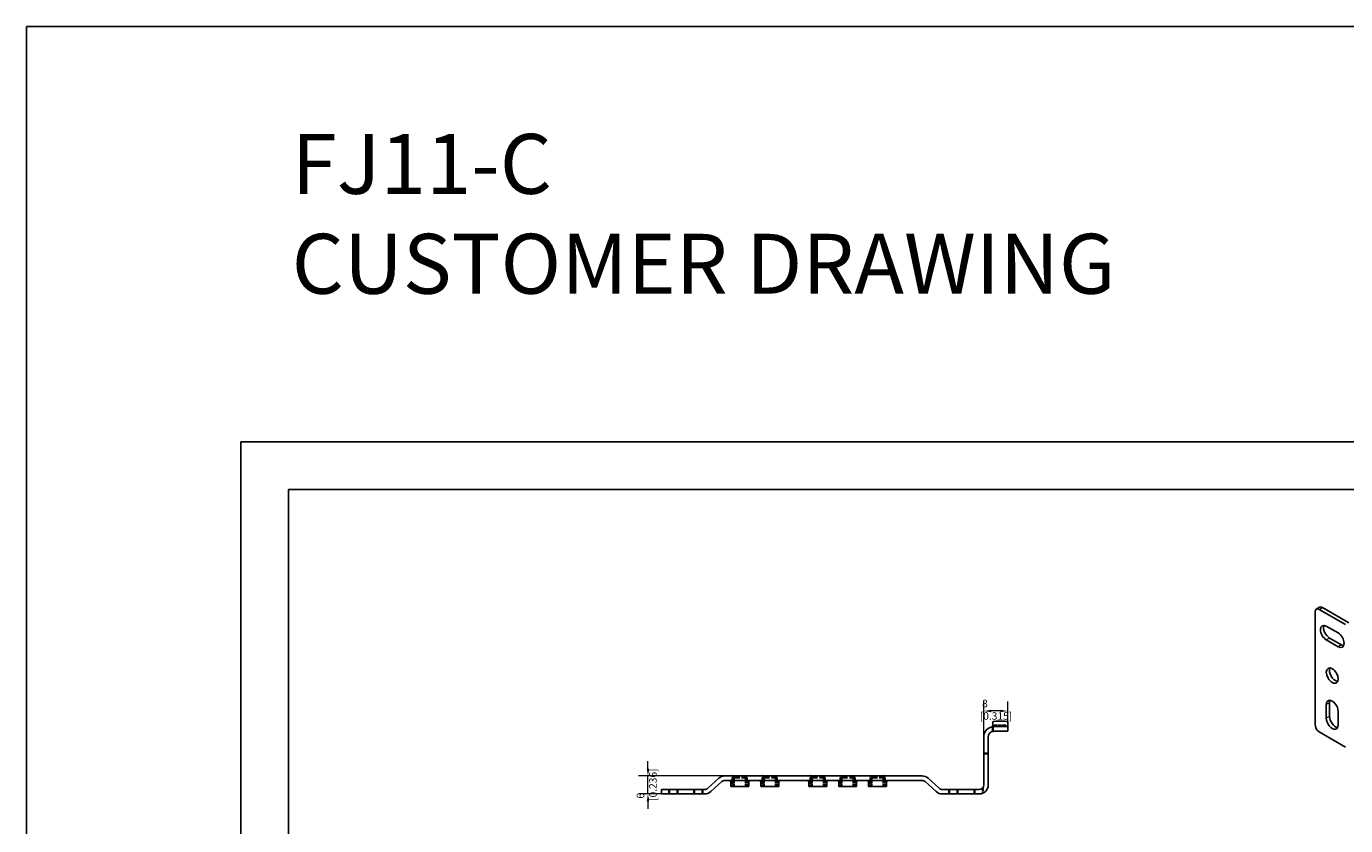
# Model space of a CAD drawing. Units: millimetres. Extents: x 5483 to 6896, y 2942 to 3475.
# Drawn here: x 5483 to 5923, y 3209 to 3475 of the extents above; entities that cross this region are included whole.
import ezdxf

# ---------------------------------------------------------------- set-up
doc = ezdxf.new("R2010")
doc.units = ezdxf.units.MM
doc.linetypes.add('DASHED', pattern=[0.2068, 0.1655, -0.0413])
for name, color, linetype, lineweight in [('可見 (ISO)', 7, 'Continuous', 25), ('標註 (ISO)', 7, 'Continuous', 9), ('窄部可見 (ISO)', 7, 'Continuous', 9), ('隱藏 (ISO)', 7, 'DASHED', 35)]:
    doc.layers.add(name, color=color, linetype=linetype, lineweight=lineweight)
doc.styles.get("Standard").update_dxf_attribs({"font": 'arial.ttf'})
doc.styles.add('註記文字 (ISO)', font='TAHOMA.TTF')
doc.dimstyles.new('預設 (ISO)', dxfattribs={"dimtxt": 2.5, "dimasz": 2.5, "dimexe": 3.175, "dimexo": 0, "dimgap": 0.762, "dimtad": 1, "dimtoh": 1, "dimrnd": 1e-08, "dimdsep": 46, "dimtxsty": '註記文字 (ISO)', "dimcen": 0.09, "dimdle": 10, "dimclrd": 256, "dimclre": 256, "dimclrt": 256, "dimazin": 2, "dimtfac": 1.40208, "dimtmove": 0, "dimatfit": 3, "dimfxl": 0, "dimtolj": 1, "dimtzin": 0, "dimlwd": -1, "dimlwe": -1, "dimarcsym": 0})

# ---------------------------------------------------------------- blocks, each defined once
blk = doc.blocks.new('*D142')
at = {"layer": 'Defpoints', "color": 0, "transparency": 16777216}
for p in [(5690.47, 3225.12), (5716.14, 3225.12), (5694.99, 3219.12)]:
    blk.add_point(p, dxfattribs=at)
at = {"layer": '標註 (ISO)', "transparency": 16777216}
for p, q in [((5690.47, 3227.62), (5690.47, 3230.12)), ((5716.14, 3225.12), (5687.3, 3225.12)), ((5690.47, 3219.12), (5690.47, 3225.12)), ((5694.99, 3219.12), (5687.3, 3219.12)), ((5690.47, 3216.62), (5690.47, 3214.12))]:
    blk.add_line(p, q, dxfattribs=at)
for points in [[(5690.06, 3227.62), (5690.89, 3227.62), (5690.47, 3225.12)], [(5690.06, 3216.62), (5690.89, 3216.62), (5690.47, 3219.12)]]:
    blk.add_solid(points, dxfattribs=at)
at = {"layer": '標註 (ISO)', "transparency": 16777216, "insert": (5686.73, 3216.81), "char_height": 2.5, "attachment_point": 1, "rotation": 90, "style": '註記文字 (ISO)'}
blk.add_mtext('\\A1; 6\\P[0.236]', dxfattribs=at)
blk = doc.blocks.new('*D143')
at = {"layer": 'Defpoints', "color": 0, "transparency": 16777216}
for p in [(5802.49, 3246.81), (5810.49, 3240.12), (5802.49, 3238.12)]:
    blk.add_point(p, dxfattribs=at)
at = {"layer": '標註 (ISO)', "transparency": 16777216}
for p, q in [((5802.49, 3238.12), (5802.49, 3249.99)), ((5810.49, 3240.12), (5810.49, 3249.99)), ((5807.99, 3246.81), (5804.99, 3246.81))]:
    blk.add_line(p, q, dxfattribs=at)
for points in [[(5804.99, 3247.23), (5804.99, 3246.4), (5802.49, 3246.81)], [(5807.99, 3247.23), (5807.99, 3246.4), (5810.49, 3246.81)]]:
    blk.add_solid(points, dxfattribs=at)
at = {"layer": '標註 (ISO)', "transparency": 16777216, "insert": (5801.18, 3250.56), "char_height": 2.5, "attachment_point": 1, "style": '註記文字 (ISO)'}
blk.add_mtext('\\A1; 8\\P[0.315]', dxfattribs=at)

msp = doc.modelspace()

# ---------------------------------------------------------------- linework, layer by layer
at = {"color": 7}
for p, q in [((5554.692, 2987.399), (5554.692, 3336.649)), ((5554.692, 3336.649), (6094.442, 3336.649)), ((5570.567, 3003.274), (5570.567, 3320.774)), ((5570.567, 3320.774), (6078.567, 3320.774))]:
    msp.add_line(p, q, dxfattribs=at)
msp.add_lwpolyline([(5483.113, 3475.279), (6896.453, 3475.279), (6896.453, 2941.835), (5483.113, 2941.835)], close=True)
at = {"layer": '可見 (ISO)'}
for p, q in [((5913.033, 3242.3), (5913.033, 3279.907)), ((5914.51, 3281.436), (5913.449, 3280.826)), ((5914.448, 3280.728), (5923.233, 3275.668)), ((5924.294, 3276.279), (5915.508, 3281.338)), ((5920.754, 3272.845), (5916.794, 3275.125)), ((5916.794, 3270.547), (5920.754, 3268.267)), ((5921.814, 3268.877), (5917.854, 3271.158)), ((5916.794, 3248.964), (5916.794, 3244.385)), ((5917.854, 3244.996), (5917.854, 3249.574)), ((5920.754, 3242.105), (5920.754, 3246.683)), ((5805.488, 3241.621), (5805.488, 3243.167)), ((5805.988, 3241.621), (5805.488, 3241.621)), ((5805.488, 3241.585), (5805.488, 3241.621)), ((5808.488, 3241.621), (5805.988, 3241.621)), ((5805.988, 3240.121), (5808.488, 3240.121)), ((5809.488, 3243.392), (5806.488, 3243.392)), ((5808.488, 3241.621), (5810.488, 3241.621)), ((5810.488, 3240.121), (5808.488, 3240.121)), ((5810.488, 3241.621), (5810.488, 3243.167)), ((5810.488, 3240.121), (5810.488, 3241.621)), ((5923.233, 3234.791), (5914.448, 3239.85)), ((5802.488, 3238.121), (5802.488, 3222.121)), ((5803.988, 3222.121), (5803.988, 3238.121)), ((5714.132, 3224.351), (5710.415, 3221.006)), ((5711.419, 3219.891), (5715.135, 3223.236)), ((5781.912, 3225.121), (5716.139, 3225.121)), ((5716.139, 3223.621), (5781.912, 3223.621)), ((5718.106, 3221.621), (5718.106, 3223.121)), ((5724.106, 3221.621), (5724.106, 3223.121)), ((5728.106, 3221.621), (5728.106, 3223.121)), ((5734.106, 3221.621), (5734.106, 3223.121)), ((5744.106, 3221.621), (5744.106, 3223.121)), ((5750.106, 3221.621), (5750.106, 3223.121)), ((5754.106, 3221.621), (5754.106, 3223.121)), ((5760.106, 3221.621), (5760.106, 3223.121)), ((5764.106, 3221.621), (5764.106, 3223.121)), ((5770.106, 3221.621), (5770.106, 3223.121)), ((5782.915, 3223.236), (5786.632, 3219.891)), ((5787.635, 3221.006), (5783.919, 3224.351)), ((5694.988, 3220.621), (5696.988, 3220.621)), ((5694.988, 3220.621), (5694.988, 3219.121)), ((5696.988, 3219.121), (5694.988, 3219.121)), ((5709.412, 3220.621), (5696.988, 3220.621)), ((5696.988, 3219.121), (5709.412, 3219.121)), ((5718.106, 3221.621), (5724.106, 3221.621)), ((5728.106, 3221.621), (5734.106, 3221.621)), ((5744.106, 3221.621), (5750.106, 3221.621)), ((5754.106, 3221.621), (5760.106, 3221.621)), ((5764.106, 3221.621), (5770.106, 3221.621)), ((5800.988, 3220.621), (5788.639, 3220.621)), ((5788.639, 3219.121), (5800.988, 3219.121))]:
    msp.add_line(p, q, dxfattribs=at)
for centre, radius, start, end in [((5805.988, 3238.121), 3.5, 90, 180), ((5805.988, 3238.121), 2, 90, 180), ((5716.139, 3222.121), 3, 90, 131.98721), ((5716.139, 3222.121), 1.5, 90, 131.98721), ((5717.606, 3223.121), 0.5, 0, 90), ((5724.606, 3223.121), 0.5, 90, 180), ((5727.606, 3223.121), 0.5, 0, 90), ((5734.606, 3223.121), 0.5, 90, 180), ((5743.606, 3223.121), 0.5, 0, 90), ((5750.606, 3223.121), 0.5, 90, 180), ((5753.606, 3223.121), 0.5, 0, 90), ((5760.606, 3223.121), 0.5, 90, 180), ((5763.606, 3223.121), 0.5, 0, 90), ((5770.606, 3223.121), 0.5, 90, 180), ((5781.912, 3222.121), 3, 48.01279, 90), ((5781.912, 3222.121), 1.5, 48.01279, 90), ((5800.988, 3222.121), 3, 270, 0), ((5800.988, 3222.121), 1.5, 270, 0), ((5709.412, 3222.121), 1.5, 270, 311.98721), ((5709.412, 3222.121), 3, 270, 311.98721), ((5788.639, 3222.121), 3, 228.01279, 270), ((5788.639, 3222.121), 1.5, 228.01279, 270)]:
    msp.add_arc(centre, radius, start, end, dxfattribs=at)
for centre, major_axis, ratio, start_param, end_param in [((5914.448, 3279.092), (-0.998, 1.733), 0.5780931, 5.4997209, 7.0705172), ((5915.508, 3279.703), (-0.998, 1.733), 0.5780931, 5.4997209, 6.2831853), ((5916.794, 3272.836), (-1.397, 2.426), 0.5780931, 5.4997209, 8.6413135), ((5917.854, 3273.447), (-1.397, 2.426), 0.5780931, 0.387718, 2.3581282), ((5920.754, 3270.556), (1.397, -2.426), 0.5780931, 5.4997209, 8.6413135), ((5921.814, 3271.167), (1.397, -2.426), 0.5780931, 5.4997209, 5.8954673), ((5919.834, 3259.226), (1.397, -2.426), 0.5780931, 3.5293107, 5.8954673), ((5918.774, 3247.824), (-1.397, 2.426), 0.5780931, 3.9289245, 7.0705172), ((5919.834, 3248.434), (-1.397, 2.426), 0.5780931, 0.387718, 0.7873319), ((5918.774, 3243.245), (1.397, -2.426), 0.5780931, 3.9289245, 7.0705172), ((5919.834, 3243.856), (1.397, -2.426), 0.5780931, 3.9289245, 5.8954673), ((5806.488, 3243.167), (-1, 0), 0.2249511, 4.712389, 6.2831853), ((5809.488, 3243.167), (1, 0), 0.2249511, 0, 1.5707963), ((5914.448, 3241.485), (-0.998, 1.733), 0.5780931, 0.7873319, 2.3581282)]:
    msp.add_ellipse(centre, major_axis=major_axis, ratio=ratio, start_param=start_param, end_param=end_param, dxfattribs=at)
msp.add_ellipse((5918.774, 3258.615), major_axis=(1.397, -2.426), ratio=0.5780931, dxfattribs=at)
at = {"layer": '窄部可見 (ISO)'}
for p, q in [((5914.448, 3280.728), (5915.508, 3281.338)), ((5917.854, 3271.158), (5916.794, 3270.547)), ((5921.814, 3268.877), (5920.754, 3268.267)), ((5917.854, 3249.574), (5916.794, 3248.964)), ((5917.854, 3244.996), (5916.794, 3244.385))]:
    msp.add_line(p, q, dxfattribs=at)
at = {"layer": '隱藏 (ISO)', "ltscale": 2.787221}
msp.add_line((5805.488, 3241.585), (5805.488, 3240.121), dxfattribs=at)
at = {"layer": '隱藏 (ISO)', "ltscale": 0.951788}
msp.add_line((5805.488, 3240.121), (5805.988, 3240.121), dxfattribs=at)
at = {"layer": '隱藏 (ISO)', "ltscale": 5.711227}
for p, q in [((5809.488, 3241.968), (5806.488, 3241.968)), ((5718.727, 3224.621), (5718.727, 3221.621)), ((5719.106, 3221.621), (5719.106, 3224.621)), ((5723.106, 3221.621), (5723.106, 3224.621)), ((5723.485, 3221.621), (5723.485, 3224.621)), ((5728.727, 3224.621), (5728.727, 3221.621)), ((5729.106, 3221.621), (5729.106, 3224.621)), ((5733.106, 3221.621), (5733.106, 3224.621)), ((5733.485, 3221.621), (5733.485, 3224.621)), ((5744.727, 3224.621), (5744.727, 3221.621)), ((5745.106, 3221.621), (5745.106, 3224.621)), ((5749.106, 3221.621), (5749.106, 3224.621)), ((5749.485, 3221.621), (5749.485, 3224.621)), ((5754.727, 3224.621), (5754.727, 3221.621)), ((5755.106, 3221.621), (5755.106, 3224.621)), ((5759.106, 3221.621), (5759.106, 3224.621)), ((5759.485, 3221.621), (5759.485, 3224.621)), ((5764.727, 3224.621), (5764.727, 3221.621)), ((5765.106, 3221.621), (5765.106, 3224.621)), ((5769.106, 3221.621), (5769.106, 3224.621)), ((5769.485, 3221.621), (5769.485, 3224.621))]:
    msp.add_line(p, q, dxfattribs=at)
at = {"layer": '隱藏 (ISO)', "ltscale": 2.855563}
for p, q in [((5803.988, 3232.621), (5802.488, 3232.621)), ((5697.506, 3219.121), (5697.506, 3220.621)), ((5700.306, 3219.121), (5700.306, 3220.621)), ((5705.906, 3219.121), (5705.906, 3220.621)), ((5708.706, 3219.121), (5708.706, 3220.621)), ((5791.006, 3219.121), (5791.006, 3220.621)), ((5793.806, 3219.121), (5793.806, 3220.621)), ((5799.406, 3219.121), (5799.406, 3220.621))]:
    msp.add_line(p, q, dxfattribs=at)
at = {"layer": '隱藏 (ISO)', "ltscale": 14.228431}
for p, q in [((5718.727, 3224.621), (5723.485, 3224.621)), ((5728.727, 3224.621), (5733.485, 3224.621)), ((5744.727, 3224.621), (5749.485, 3224.621)), ((5754.727, 3224.621), (5759.485, 3224.621)), ((5764.727, 3224.621), (5769.485, 3224.621))]:
    msp.add_line(p, q, dxfattribs=at)
at = {"layer": '隱藏 (ISO)', "ltscale": 3.552778}
msp.add_line((5802.206, 3219.38), (5802.206, 3221.246), dxfattribs=at)
at = {"layer": '隱藏 (ISO)', "ltscale": 1.495122}
for centre, start, end in [((5718.606, 3224.621), 0, 90), ((5723.606, 3224.621), 90, 180), ((5728.606, 3224.621), 0, 90), ((5733.606, 3224.621), 90, 180), ((5744.606, 3224.621), 0, 90), ((5749.606, 3224.621), 90, 180), ((5754.606, 3224.621), 0, 90), ((5759.606, 3224.621), 90, 180), ((5764.606, 3224.621), 0, 90), ((5769.606, 3224.621), 90, 180)]:
    msp.add_arc(centre, 0.5, start, end, dxfattribs=at)
at = {"layer": '隱藏 (ISO)', "ltscale": 2.990344}
for centre, major_axis, start_param, end_param in [((5806.488, 3241.743), (-1, 0), 4.712389, 6.2831853), ((5809.488, 3241.743), (1, 0), 0, 1.5707963)]:
    msp.add_ellipse(centre, major_axis=major_axis, ratio=0.2249511, start_param=start_param, end_param=end_param, dxfattribs=at)

# ---------------------------------------------------------------- texts
at = {"insert": (5571.626, 3439.394), "char_height": 20, "attachment_point": 1}
msp.add_mtext_dynamic_manual_height_columns('FJ11-C\\PCUSTOMER DRAWING', width=416.14989, gutter_width=12.5, heights=[0], dxfattribs=at)

# ---------------------------------------------------------------- dimensions: what is measured, and where the dimension line sits
at = {"layer": '標註 (ISO)'}
for base, p1, p2, angle, text, override, picture, middle in [((5802.488, 3246.812), (5810.488, 3240.121), (5802.488, 3238.121), 180, ' <>\\X[0.315]', {"dimtoh": 0, "dimdec": 2, "dimpost": '\\X', "dimtp": 0, "dimtm": 0, "dimtdec": 2, "dimtofl": 0, "dimatfit": 1, "dimtvp": -0.25}, '*D143', (5806.488, 3246.812)), ((5690.474, 3225.121), (5694.988, 3219.121), (5716.139, 3225.121), 90, ' <>\\X[0.236]', {"dimtoh": 0, "dimdec": 2, "dimpost": '\\X', "dimtp": 0, "dimtm": 0, "dimtdec": 2, "dimtofl": 1, "dimatfit": 1, "dimtvp": -0.25}, '*D142', (5690.474, 3222.121))]:
    dim = msp.add_linear_dim(base=base, p1=p1, p2=p2, angle=angle, text=text, dimstyle='預設 (ISO)', override=override, dxfattribs=at)
    dim.commit()
    dim.dimension.update_dxf_attribs({"geometry": picture, "text_midpoint": middle, "dimtype": 160})

doc.saveas('drawing.dxf')
